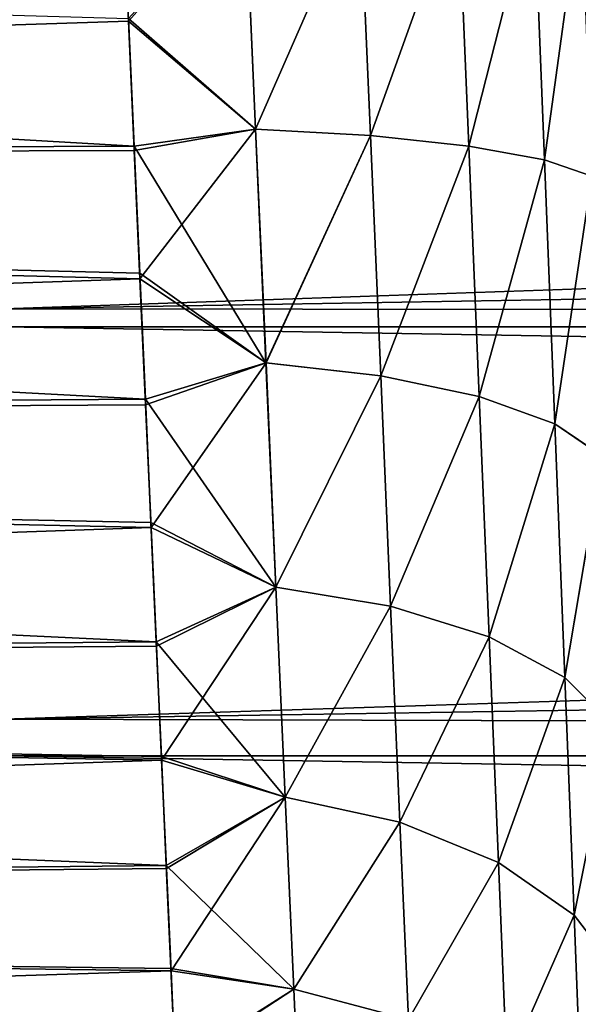
# Model space of a CAD drawing. Units: millimetres. Extents: x -50 to 143, y -25 to 25.
# Drawn here: x 0 to 2, y -5 to -1 of the extents above; entities that cross this region are included whole.
import ezdxf

# ---------------------------------------------------------------- set-up
doc = ezdxf.new("R2010")
doc.units = ezdxf.units.MM
doc.header["$LTSCALE"] = 127.314815
for name, color, linetype in [('125', 7, 'CONTINUOUS'), ('138', 7, 'CONTINUOUS'), ('139', 7, 'CONTINUOUS'), ('22', 7, 'CONTINUOUS'), ('29', 7, 'CONTINUOUS')]:
    doc.layers.add(name, color=color, linetype=linetype)

msp = doc.modelspace()

# ---------------------------------------------------------------- linework, layer by layer
at = {"layer": '125', "color": 7, "linetype": 'CONTINUOUS', "true_color": 0xaab2c4}
for points in [[(0.5236, -0.5486, -6.9785), (0.4988, 0, -7), (-18.0635, -1.1522, -6.9045), (0.5236, -0.5486, -6.9785)], [(-18.0635, -1.1522, -6.9045), (0.4988, 0, -7), (-18.0635, 0, -7), (-18.0635, -1.1522, -6.9045)], [(0.5231, -0.5374, 6.9793), (0.5472, -1.0754, 6.9169), (-18.0635, 0, 7), (0.5231, -0.5374, 6.9793)], [(-18.0635, 0, 7), (0.5472, -1.0754, 6.9169), (-18.0635, -1.1522, 6.9045), (-18.0635, 0, 7)], [(0.548, -1.0943, -6.9139), (0.5236, -0.5486, -6.9785), (-18.0635, -1.1522, -6.9045), (0.548, -1.0943, -6.9139)], [(0.5472, -1.0754, 6.9169), (0.5711, -1.6105, 6.8122), (-18.0635, -1.1522, 6.9045), (0.5472, -1.0754, 6.9169)], [(0.5721, -1.634, -6.8066), (0.548, -1.0943, -6.9139), (-18.0635, -1.1522, -6.9045), (0.5721, -1.634, -6.8066)], [(-18.0635, -2.2729, -6.6207), (0.5721, -1.634, -6.8066), (-18.0635, -1.1522, -6.9045), (-18.0635, -2.2729, -6.6207)], [(0.5711, -1.6105, 6.8122), (0.5949, -2.1407, 6.6646), (-18.0635, -1.1522, 6.9045), (0.5711, -1.6105, 6.8122)], [(-18.0635, -1.1522, 6.9045), (0.5949, -2.1407, 6.6646), (-18.0635, -2.2729, 6.6207), (-18.0635, -1.1522, 6.9045)], [(0.596, -2.1644, -6.657), (0.5721, -1.634, -6.8066), (-18.0635, -2.2729, -6.6207), (0.596, -2.1644, -6.657)], [(0.5949, -2.1407, 6.6646), (0.6183, -2.6605, 6.4747), (-18.0635, -2.2729, 6.6207), (0.5949, -2.1407, 6.6646)], [(0.6192, -2.6812, -6.4662), (0.596, -2.1644, -6.657), (-18.0635, -2.2729, -6.6207), (0.6192, -2.6812, -6.4662)], [(-18.0635, -3.3316, -6.1563), (0.6192, -2.6812, -6.4662), (-18.0635, -2.2729, -6.6207), (-18.0635, -3.3316, -6.1563)], [(0.6183, -2.6605, 6.4747), (0.6407, -3.1627, 6.2448), (-18.0635, -2.2729, 6.6207), (0.6183, -2.6605, 6.4747)], [(-18.0635, -2.2729, 6.6207), (0.6407, -3.1627, 6.2448), (-18.0635, -3.3316, 6.1563), (-18.0635, -2.2729, 6.6207)], [(0.6416, -3.1805, -6.2357), (0.6192, -2.6812, -6.4662), (-18.0635, -3.3316, -6.1563), (0.6416, -3.1805, -6.2357)], [(0.6407, -3.1627, 6.2448), (0.6624, -3.6446, 5.9764), (-18.0635, -3.3316, 6.1563), (0.6407, -3.1627, 6.2448)], [(0.6631, -3.6599, -5.967), (0.6416, -3.1805, -6.2357), (-18.0635, -3.3316, -6.1563), (0.6631, -3.6599, -5.967)], [(-18.0635, -4.2995, -5.524), (0.6631, -3.6599, -5.967), (-18.0635, -3.3316, -6.1563), (-18.0635, -4.2995, -5.524)], [(0.6624, -3.6446, 5.9764), (0.6831, -4.1036, 5.671), (-18.0635, -3.3316, 6.1563), (0.6624, -3.6446, 5.9764)], [(-18.0635, -3.3316, 6.1563), (0.6831, -4.1036, 5.671), (-18.0635, -4.2995, 5.524), (-18.0635, -3.3316, 6.1563)], [(0.6836, -4.1167, -5.6615), (0.6631, -3.6599, -5.967), (-18.0635, -4.2995, -5.524), (0.6836, -4.1167, -5.6615)], [(0.6831, -4.1036, 5.671), (0.7024, -4.5371, 5.3306), (-18.0635, -4.2995, 5.524), (0.6831, -4.1036, 5.671)], [(0.703, -4.548, -5.3212), (0.6836, -4.1167, -5.6615), (-18.0635, -4.2995, -5.524), (0.703, -4.548, -5.3212)], [(-18.0635, -5.1501, -4.741), (0.703, -4.548, -5.3212), (-18.0635, -4.2995, -5.524), (-18.0635, -5.1501, -4.741)], [(0.7024, -4.5371, 5.3306), (0.7207, -4.9422, 4.9573), (-18.0635, -4.2995, 5.524), (0.7024, -4.5371, 5.3306)], [(-18.0635, -4.2995, 5.524), (0.7207, -4.9422, 4.9573), (-18.0635, -5.1501, 4.741), (-18.0635, -4.2995, 5.524)], [(0.7211, -4.9514, -4.9481), (0.703, -4.548, -5.3212), (-18.0635, -5.1501, -4.741), (0.7211, -4.9514, -4.9481)]]:
    msp.add_3dface(points, dxfattribs=at)
at = {"layer": '138', "color": 7, "linetype": 'CONTINUOUS', "true_color": 0xaab2c4}
for points in [[(0.4988, 0, -7), (0.5236, -0.5486, -6.9785), (1.0148, 0.0003, -7.0676), (0.4988, 0, -7)], [(1.0148, 0.0003, -7.0676), (0.5236, -0.5486, -6.9785), (1.0594, -1.004, -6.9959), (1.0148, 0.0003, -7.0676)], [(1.0148, 0.0003, -7.0676), (1.0594, -1.004, -6.9959), (1.4982, 0.0001, -7.2672), (1.0148, 0.0003, -7.0676)], [(1.4982, 0.0001, -7.2672), (1.0594, -1.004, -6.9959), (1.5427, -1.031, -7.1936), (1.4982, 0.0001, -7.2672)], [(1.4982, 0.0001, -7.2672), (1.5427, -1.031, -7.1936), (1.9132, 0, -7.585), (1.4982, 0.0001, -7.2672)], [(1.9132, 0, -7.585), (1.5427, -1.031, -7.1936), (1.9578, -1.0751, -7.5084), (1.9132, 0, -7.585)], [(1.9132, 0, -7.585), (1.9578, -1.0751, -7.5084), (2.2317, 0, -7.9995), (1.9132, 0, -7.585)], [(2.2317, 0, -7.9995), (2.2762, -1.1333, -7.9188), (2.4318, 0, -8.4822), (2.2317, 0, -7.9995)], [(2.4318, 0, -8.4822), (2.2762, -1.1333, -7.9188), (2.4763, -1.2015, -8.3966), (2.4318, 0, -8.4822)], [(2.2317, 0, -7.9995), (1.9578, -1.0751, -7.5084), (2.2762, -1.1333, -7.9188), (2.2317, 0, -7.9995)], [(0.5236, -0.5486, -6.9785), (0.548, -1.0943, -6.9139), (1.0594, -1.004, -6.9959), (0.5236, -0.5486, -6.9785)], [(0.548, -1.0943, -6.9139), (0.5721, -1.634, -6.8066), (1.0594, -1.004, -6.9959), (0.548, -1.0943, -6.9139)], [(1.0594, -1.004, -6.9959), (0.5721, -1.634, -6.8066), (1.1032, -1.9881, -6.7822), (1.0594, -1.004, -6.9959)], [(1.0594, -1.004, -6.9959), (1.1032, -1.9881, -6.7822), (1.5427, -1.031, -7.1936), (1.0594, -1.004, -6.9959)], [(1.5427, -1.031, -7.1936), (1.1032, -1.9881, -6.7822), (1.5864, -2.042, -6.9743), (1.5427, -1.031, -7.1936)], [(1.5427, -1.031, -7.1936), (1.5864, -2.042, -6.9743), (1.9578, -1.0751, -7.5084), (1.5427, -1.031, -7.1936)], [(1.9578, -1.0751, -7.5084), (1.5864, -2.042, -6.9743), (2.0014, -2.1296, -7.2799), (1.9578, -1.0751, -7.5084)], [(1.9578, -1.0751, -7.5084), (2.0014, -2.1296, -7.2799), (2.2762, -1.1333, -7.9188), (1.9578, -1.0751, -7.5084)], [(2.2762, -1.1333, -7.9188), (2.0014, -2.1296, -7.2799), (2.3198, -2.2449, -7.678), (2.2762, -1.1333, -7.9188)], [(2.2762, -1.1333, -7.9188), (2.3198, -2.2449, -7.678), (2.4763, -1.2015, -8.3966), (2.2762, -1.1333, -7.9188)], [(2.4763, -1.2015, -8.3966), (2.3198, -2.2449, -7.678), (2.5199, -2.38, -8.1414), (2.4763, -1.2015, -8.3966)], [(0.5721, -1.634, -6.8066), (0.596, -2.1644, -6.657), (1.1032, -1.9881, -6.7822), (0.5721, -1.634, -6.8066)], [(0.596, -2.1644, -6.657), (0.6192, -2.6812, -6.4662), (1.1032, -1.9881, -6.7822), (0.596, -2.1644, -6.657)], [(1.1032, -1.9881, -6.7822), (0.6192, -2.6812, -6.4662), (1.1451, -2.9321, -6.4307), (1.1032, -1.9881, -6.7822)], [(1.1032, -1.9881, -6.7822), (1.1451, -2.9321, -6.4307), (1.5864, -2.042, -6.9743), (1.1032, -1.9881, -6.7822)], [(1.5864, -2.042, -6.9743), (1.1451, -2.9321, -6.4307), (1.6283, -3.0122, -6.6135), (1.5864, -2.042, -6.9743)], [(1.5864, -2.042, -6.9743), (1.6283, -3.0122, -6.6135), (2.0014, -2.1296, -7.2799), (1.5864, -2.042, -6.9743)], [(2.0014, -2.1296, -7.2799), (1.6283, -3.0122, -6.6135), (2.0432, -3.1419, -6.9037), (2.0014, -2.1296, -7.2799)], [(2.0014, -2.1296, -7.2799), (2.0432, -3.1419, -6.9037), (2.3198, -2.2449, -7.678), (2.0014, -2.1296, -7.2799)], [(2.3198, -2.2449, -7.678), (2.0432, -3.1419, -6.9037), (2.3616, -3.3122, -7.2815), (2.3198, -2.2449, -7.678)], [(2.3198, -2.2449, -7.678), (2.3616, -3.3122, -7.2815), (2.5199, -2.38, -8.1414), (2.3198, -2.2449, -7.678)], [(2.5199, -2.38, -8.1414), (2.3616, -3.3122, -7.2815), (2.5617, -3.5116, -7.7211), (2.5199, -2.38, -8.1414)], [(0.6192, -2.6812, -6.4662), (0.6416, -3.1805, -6.2357), (1.1451, -2.9321, -6.4307), (0.6192, -2.6812, -6.4662)], [(0.6416, -3.1805, -6.2357), (0.6631, -3.6599, -5.967), (1.1451, -2.9321, -6.4307), (0.6416, -3.1805, -6.2357)], [(1.1451, -2.9321, -6.4307), (0.6631, -3.6599, -5.967), (1.1844, -3.817, -5.9482), (1.1451, -2.9321, -6.4307)], [(1.1451, -2.9321, -6.4307), (1.1844, -3.817, -5.9482), (1.6283, -3.0122, -6.6135), (1.1451, -2.9321, -6.4307)], [(1.6283, -3.0122, -6.6135), (1.1844, -3.817, -5.9482), (1.6675, -3.9219, -6.1179), (1.6283, -3.0122, -6.6135)], [(1.6283, -3.0122, -6.6135), (1.6675, -3.9219, -6.1179), (2.0432, -3.1419, -6.9037), (1.6283, -3.0122, -6.6135)], [(2.0432, -3.1419, -6.9037), (1.6675, -3.9219, -6.1179), (2.0824, -4.0913, -6.3869), (2.0432, -3.1419, -6.9037)], [(2.0432, -3.1419, -6.9037), (2.0824, -4.0913, -6.3869), (2.3616, -3.3122, -7.2815), (2.0432, -3.1419, -6.9037)], [(2.3616, -3.3122, -7.2815), (2.0824, -4.0913, -6.3869), (2.4008, -4.3134, -6.7368), (2.3616, -3.3122, -7.2815)], [(2.3616, -3.3122, -7.2815), (2.4008, -4.3134, -6.7368), (2.5617, -3.5116, -7.7211), (2.3616, -3.3122, -7.2815)], [(2.5617, -3.5116, -7.7211), (2.4008, -4.3134, -6.7368), (2.6009, -4.5732, -7.1436), (2.5617, -3.5116, -7.7211)], [(0.6631, -3.6599, -5.967), (0.6836, -4.1167, -5.6615), (1.1844, -3.817, -5.9482), (0.6631, -3.6599, -5.967)], [(0.6836, -4.1167, -5.6615), (0.703, -4.548, -5.3212), (1.1844, -3.817, -5.9482), (0.6836, -4.1167, -5.6615)], [(1.1844, -3.817, -5.9482), (0.703, -4.548, -5.3212), (1.2202, -4.6245, -5.3446), (1.1844, -3.817, -5.9482)], [(1.1844, -3.817, -5.9482), (1.2202, -4.6245, -5.3446), (1.6675, -3.9219, -6.1179), (1.1844, -3.817, -5.9482)], [(1.6675, -3.9219, -6.1179), (1.2202, -4.6245, -5.3446), (1.7033, -4.7525, -5.4977), (1.6675, -3.9219, -6.1179)], [(1.6675, -3.9219, -6.1179), (1.7033, -4.7525, -5.4977), (2.0824, -4.0913, -6.3869), (1.6675, -3.9219, -6.1179)], [(2.0824, -4.0913, -6.3869), (1.7033, -4.7525, -5.4977), (2.1182, -4.9583, -5.7399), (2.0824, -4.0913, -6.3869)], [(2.0824, -4.0913, -6.3869), (2.1182, -4.9583, -5.7399), (2.4008, -4.3134, -6.7368), (2.0824, -4.0913, -6.3869)], [(2.4008, -4.3134, -6.7368), (2.1182, -4.9583, -5.7399), (2.4365, -5.2279, -6.0546), (2.4008, -4.3134, -6.7368)], [(2.4008, -4.3134, -6.7368), (2.4365, -5.2279, -6.0546), (2.6009, -4.5732, -7.1436), (2.4008, -4.3134, -6.7368)], [(0.703, -4.548, -5.3212), (0.7211, -4.9514, -4.9481), (1.2202, -4.6245, -5.3446), (0.703, -4.548, -5.3212)], [(1.2202, -4.6245, -5.3446), (0.7211, -4.9514, -4.9481), (1.2519, -5.3382, -4.6319), (1.2202, -4.6245, -5.3446)], [(1.2202, -4.6245, -5.3446), (1.2519, -5.3382, -4.6319), (1.7033, -4.7525, -5.4977), (1.2202, -4.6245, -5.3446)]]:
    msp.add_3dface(points, dxfattribs=at)
at = {"layer": '139', "color": 7, "linetype": 'CONTINUOUS', "true_color": 0xaab2c4}
for points in [[(1.9578, -1.0751, 7.5084), (1.9132, 0, 7.585), (2.2317, 0, 7.9995), (1.9578, -1.0751, 7.5084)], [(1.9578, -1.0751, 7.5084), (2.2317, 0, 7.9995), (2.2762, -1.1332, 7.9188), (1.9578, -1.0751, 7.5084)], [(2.2762, -1.1332, 7.9188), (2.2317, 0, 7.9995), (2.4318, 0, 8.4822), (2.2762, -1.1332, 7.9188)], [(1.0594, -1.0042, 6.9959), (0.5231, -0.5374, 6.9793), (1.0148, -0.0003, 7.0676), (1.0594, -1.0042, 6.9959)], [(1.0594, -1.0042, 6.9959), (1.0148, -0.0003, 7.0676), (1.4982, -0.0001, 7.2671), (1.0594, -1.0042, 6.9959)], [(1.0594, -1.0042, 6.9959), (1.4982, -0.0001, 7.2671), (1.5427, -1.0311, 7.1936), (1.0594, -1.0042, 6.9959)], [(1.5427, -1.0311, 7.1936), (1.4982, -0.0001, 7.2671), (1.9132, 0, 7.585), (1.5427, -1.0311, 7.1936)], [(1.5427, -1.0311, 7.1936), (1.9132, 0, 7.585), (1.9578, -1.0751, 7.5084), (1.5427, -1.0311, 7.1936)], [(2.2762, -1.1332, 7.9188), (2.4318, 0, 8.4822), (2.4763, -1.2013, 8.3967), (2.2762, -1.1332, 7.9188)], [(0.5472, -1.0754, 6.9169), (0.5231, -0.5374, 6.9793), (1.0594, -1.0042, 6.9959), (0.5472, -1.0754, 6.9169)], [(1.1031, -1.9882, 6.7821), (0.5472, -1.0754, 6.9169), (1.0594, -1.0042, 6.9959), (1.1031, -1.9882, 6.7821)], [(1.1031, -1.9882, 6.7821), (1.0594, -1.0042, 6.9959), (1.5427, -1.0311, 7.1936), (1.1031, -1.9882, 6.7821)], [(1.5864, -2.042, 6.9743), (1.1031, -1.9882, 6.7821), (1.5427, -1.0311, 7.1936), (1.5864, -2.042, 6.9743)], [(1.5864, -2.042, 6.9743), (1.5427, -1.0311, 7.1936), (1.9578, -1.0751, 7.5084), (1.5864, -2.042, 6.9743)], [(0.5711, -1.6105, 6.8122), (0.5472, -1.0754, 6.9169), (1.1031, -1.9882, 6.7821), (0.5711, -1.6105, 6.8122)], [(2.0014, -2.1295, 7.2799), (1.5864, -2.042, 6.9743), (1.9578, -1.0751, 7.5084), (2.0014, -2.1295, 7.2799)], [(2.0014, -2.1295, 7.2799), (1.9578, -1.0751, 7.5084), (2.2762, -1.1332, 7.9188), (2.0014, -2.1295, 7.2799)], [(2.3198, -2.2447, 7.678), (2.0014, -2.1295, 7.2799), (2.2762, -1.1332, 7.9188), (2.3198, -2.2447, 7.678)], [(2.3198, -2.2447, 7.678), (2.2762, -1.1332, 7.9188), (2.4763, -1.2013, 8.3967), (2.3198, -2.2447, 7.678)], [(2.5199, -2.3798, 8.1414), (2.3198, -2.2447, 7.678), (2.4763, -1.2013, 8.3967), (2.5199, -2.3798, 8.1414)], [(0.5949, -2.1407, 6.6646), (0.5711, -1.6105, 6.8122), (1.1031, -1.9882, 6.7821), (0.5949, -2.1407, 6.6646)], [(1.1451, -2.9323, 6.4306), (0.5949, -2.1407, 6.6646), (1.1031, -1.9882, 6.7821), (1.1451, -2.9323, 6.4306)], [(1.1451, -2.9323, 6.4306), (1.1031, -1.9882, 6.7821), (1.5864, -2.042, 6.9743), (1.1451, -2.9323, 6.4306)], [(1.6283, -3.0123, 6.6134), (1.1451, -2.9323, 6.4306), (1.5864, -2.042, 6.9743), (1.6283, -3.0123, 6.6134)], [(1.6283, -3.0123, 6.6134), (1.5864, -2.042, 6.9743), (2.0014, -2.1295, 7.2799), (1.6283, -3.0123, 6.6134)], [(0.6183, -2.6605, 6.4747), (0.5949, -2.1407, 6.6646), (1.1451, -2.9323, 6.4306), (0.6183, -2.6605, 6.4747)], [(2.0432, -3.1418, 6.9037), (1.6283, -3.0123, 6.6134), (2.0014, -2.1295, 7.2799), (2.0432, -3.1418, 6.9037)], [(2.0432, -3.1418, 6.9037), (2.0014, -2.1295, 7.2799), (2.3198, -2.2447, 7.678), (2.0432, -3.1418, 6.9037)], [(2.3616, -3.3121, 7.2815), (2.0432, -3.1418, 6.9037), (2.3198, -2.2447, 7.678), (2.3616, -3.3121, 7.2815)], [(2.3616, -3.3121, 7.2815), (2.3198, -2.2447, 7.678), (2.5199, -2.3798, 8.1414), (2.3616, -3.3121, 7.2815)], [(2.5617, -3.5114, 7.7212), (2.3616, -3.3121, 7.2815), (2.5199, -2.3798, 8.1414), (2.5617, -3.5114, 7.7212)], [(0.6407, -3.1627, 6.2448), (0.6183, -2.6605, 6.4747), (1.1451, -2.9323, 6.4306), (0.6407, -3.1627, 6.2448)], [(1.1844, -3.817, 5.9482), (0.6407, -3.1627, 6.2448), (1.1451, -2.9323, 6.4306), (1.1844, -3.817, 5.9482)], [(1.1844, -3.817, 5.9482), (1.1451, -2.9323, 6.4306), (1.6283, -3.0123, 6.6134), (1.1844, -3.817, 5.9482)], [(1.6675, -3.9219, 6.1179), (1.1844, -3.817, 5.9482), (1.6283, -3.0123, 6.6134), (1.6675, -3.9219, 6.1179)], [(1.6675, -3.9219, 6.1179), (1.6283, -3.0123, 6.6134), (2.0432, -3.1418, 6.9037), (1.6675, -3.9219, 6.1179)], [(2.0824, -4.0912, 6.3869), (1.6675, -3.9219, 6.1179), (2.0432, -3.1418, 6.9037), (2.0824, -4.0912, 6.3869)], [(2.0824, -4.0912, 6.3869), (2.0432, -3.1418, 6.9037), (2.3616, -3.3121, 7.2815), (2.0824, -4.0912, 6.3869)], [(0.6624, -3.6446, 5.9764), (0.6407, -3.1627, 6.2448), (1.1844, -3.817, 5.9482), (0.6624, -3.6446, 5.9764)], [(2.4008, -4.3133, 6.7368), (2.0824, -4.0912, 6.3869), (2.3616, -3.3121, 7.2815), (2.4008, -4.3133, 6.7368)], [(2.4008, -4.3133, 6.7368), (2.3616, -3.3121, 7.2815), (2.5617, -3.5114, 7.7212), (2.4008, -4.3133, 6.7368)], [(2.6009, -4.573, 7.1437), (2.4008, -4.3133, 6.7368), (2.5617, -3.5114, 7.7212), (2.6009, -4.573, 7.1437)], [(0.6831, -4.1036, 5.671), (0.6624, -3.6446, 5.9764), (1.1844, -3.817, 5.9482), (0.6831, -4.1036, 5.671)], [(1.2202, -4.6245, 5.3446), (0.6831, -4.1036, 5.671), (1.1844, -3.817, 5.9482), (1.2202, -4.6245, 5.3446)], [(1.2202, -4.6245, 5.3446), (1.1844, -3.817, 5.9482), (1.6675, -3.9219, 6.1179), (1.2202, -4.6245, 5.3446)], [(1.7033, -4.7525, 5.4977), (1.2202, -4.6245, 5.3446), (1.6675, -3.9219, 6.1179), (1.7033, -4.7525, 5.4977)], [(1.7033, -4.7525, 5.4977), (1.6675, -3.9219, 6.1179), (2.0824, -4.0912, 6.3869), (1.7033, -4.7525, 5.4977)], [(0.7024, -4.5371, 5.3306), (0.6831, -4.1036, 5.671), (1.2202, -4.6245, 5.3446), (0.7024, -4.5371, 5.3306)], [(2.1182, -4.9582, 5.7399), (1.7033, -4.7525, 5.4977), (2.0824, -4.0912, 6.3869), (2.1182, -4.9582, 5.7399)], [(2.1182, -4.9582, 5.7399), (2.0824, -4.0912, 6.3869), (2.4008, -4.3133, 6.7368), (2.1182, -4.9582, 5.7399)], [(2.4365, -5.2278, 6.0547), (2.1182, -4.9582, 5.7399), (2.4008, -4.3133, 6.7368), (2.4365, -5.2278, 6.0547)], [(2.4365, -5.2278, 6.0547), (2.4008, -4.3133, 6.7368), (2.6009, -4.573, 7.1437), (2.4365, -5.2278, 6.0547)], [(0.7207, -4.9422, 4.9573), (0.7024, -4.5371, 5.3306), (1.2202, -4.6245, 5.3446), (0.7207, -4.9422, 4.9573)], [(1.2519, -5.3382, 4.6319), (0.7207, -4.9422, 4.9573), (1.2202, -4.6245, 5.3446), (1.2519, -5.3382, 4.6319)], [(1.2519, -5.3382, 4.6319), (1.2202, -4.6245, 5.3446), (1.7033, -4.7525, 5.4977), (1.2519, -5.3382, 4.6319)]]:
    msp.add_3dface(points, dxfattribs=at)
at = {"layer": '22', "color": 7, "linetype": 'CONTINUOUS', "true_color": 0xaab2c4}
for points in [[(104.9403, 0, -17.5), (104.9403, -1.8293, -17.4041), (0, -0.0071, -17.5), (104.9403, 0, -17.5)], [(0, -0.0071, -17.5), (104.9403, -1.8293, -17.4041), (0, -1.8356, -17.4029), (0, -0.0071, -17.5)], [(104.9403, -1.8293, -17.4041), (104.9403, -3.6384, -17.1176), (0, -1.8356, -17.4029), (104.9403, -1.8293, -17.4041)], [(0, -1.8356, -17.4029), (104.9403, -3.6384, -17.1176), (0, -3.6419, -17.1168), (0, -1.8356, -17.4029)], [(104.9403, -3.6384, -17.1176), (104.9403, -5.4078, -16.6435), (0, -3.6419, -17.1168), (104.9403, -3.6384, -17.1176)], [(0, -3.6419, -17.1168), (104.9403, -5.4078, -16.6435), (0, -5.4116, -16.6417), (0, -3.6419, -17.1168)]]:
    msp.add_3dface(points, dxfattribs=at)
at = {"layer": '29', "color": 7, "linetype": 'CONTINUOUS', "true_color": 0xaab2c4}
for points in [[(51.2691, -0.9119, 17.4762), (51.2691, 0, 17.5), (0, -1.7603, 17.4091), (51.2691, -0.9119, 17.4762)], [(51.2691, 0, 17.5), (0, 0, 17.5), (0, -1.7603, 17.4091), (51.2691, 0, 17.5)], [(51.2691, -1.8253, 17.4045), (51.2691, -0.9119, 17.4762), (0, -1.7603, 17.4091), (51.2691, -1.8253, 17.4045)], [(51.2691, -1.8253, 17.4045), (0, -1.7603, 17.4091), (0, -3.4883, 17.1463), (51.2691, -1.8253, 17.4045)], [(51.2691, -2.6758, 17.2942), (51.2691, -1.8253, 17.4045), (0, -3.4883, 17.1463), (51.2691, -2.6758, 17.2942)], [(51.2691, -3.6334, 17.1187), (51.2691, -2.6758, 17.2942), (0, -3.4883, 17.1463), (51.2691, -3.6334, 17.1187)], [(51.2691, -3.6334, 17.1187), (0, -3.4883, 17.1463), (0, -5.194, 16.7089), (51.2691, -3.6334, 17.1187)], [(51.2691, -4.4125, 16.9346), (51.2691, -3.6334, 17.1187), (0, -5.194, 16.7089), (51.2691, -4.4125, 16.9346)], [(51.2691, -5.4044, 16.6446), (51.2691, -4.4125, 16.9346), (0, -5.194, 16.7089), (51.2691, -5.4044, 16.6446)]]:
    msp.add_3dface(points, dxfattribs=at)

doc.saveas('drawing.dxf')
